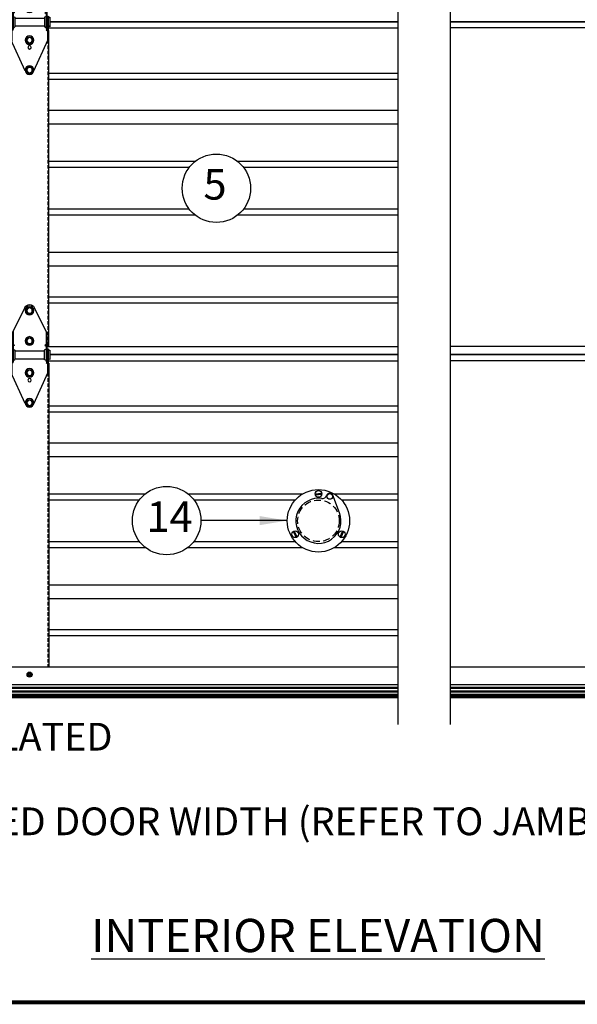
# Model space of a CAD drawing. Extents: x 541 to 3394, y 680 to 943.
# Drawn here: x 3122 to 3162, y 693 to 764 of the extents above; entities that cross this region are included whole.
import ezdxf

# ---------------------------------------------------------------- set-up
doc = ezdxf.new("R2010")
doc.units = 0
doc.header["$MEASUREMENT"] = 0
for name, pattern in [('CENTER', [2, 1.25, -0.25, 0.25, -0.25]), ('CENTER2', [1.125, 0.75, -0.125, 0.125, -0.125]), ('HIDDEN', [0.375, 0.25, -0.125])]:
    doc.linetypes.add(name, pattern=pattern)
doc.layers.get('0').update_dxf_attribs({"linetype": 'CONTINUOUS'})
doc.layers.get('DEFPOINTS').update_dxf_attribs({"linetype": 'CONTINUOUS'})
for name, color, linetype in [('CENTER2', 1, 'CENTER2'), ('CENTERLINES', 5, 'CENTER'), ('LAY4', 1, 'CONTINUOUS'), ('LIGHT', 1, 'CONTINUOUS'), ('SECTIONS', 2, 'CONTINUOUS'), ('SHAFT', 3, 'CONTINUOUS'), ('XLIGHT', 3, 'CONTINUOUS')]:
    doc.layers.add(name, color=color, linetype=linetype)
doc.dimstyles.get("Standard").update_dxf_attribs({"dimtxt": 2, "dimasz": 2, "dimexe": 0.7, "dimexo": 0.8, "dimgap": 0.7, "dimtad": 0, "dimtih": 1, "dimtoh": 1, "dimdec": 4, "dimzin": 0, "dimtxsty": 'STANDARD', "dimcen": 0.09, "dimazin": 3, "dimtfac": 1, "dimtdec": 4, "dimtofl": 0, "dimtmove": 0, "dimatfit": 3, "dimtolj": 1, "dimtzin": 0})

# ---------------------------------------------------------------- blocks, each defined once
blk = doc.blocks.new('*D2')
at = {"color": 0, "linetype": 'BYBLOCK'}
for p, q in [((3082.728, 714.707), (3082.728, 705.876)), ((3204.728, 714.686), (3204.728, 705.876)), ((3084.728, 706.576), (3102.028, 706.576)), ((3202.728, 706.576), (3185.428, 706.576))]:
    blk.add_line(p, q, dxfattribs=at)
for points in [[(3084.728, 706.91), (3084.728, 706.243), (3082.728, 706.576)], [(3202.728, 706.91), (3202.728, 706.243), (3204.728, 706.576)]]:
    blk.add_solid(points, dxfattribs=at)
at = {"layer": 'DEFPOINTS', "color": 0, "linetype": 'BYBLOCK'}
for p in [(3082.728, 715.507), (3204.728, 715.486), (3082.728, 706.576)]:
    blk.add_point(p, dxfattribs=at)
at = {"color": 0, "linetype": 'BYBLOCK', "insert": (3143.728, 706.576), "char_height": 2, "attachment_point": 5}
blk.add_mtext('\\A1;FINISHED DOOR WIDTH (REFER TO JAMB DETAILS)', dxfattribs=at)
blk = doc.blocks.new('A$C7B666D18')
at = {"layer": 'CENTERLINES', "color": 1, "linetype": 'CONTINUOUS'}
for p, q in [((70.165, 60.479), (70.165, 0)), ((73.927, 60.479), (73.927, 0))]:
    blk.add_line(p, q, dxfattribs=at)
blk = doc.blocks.new('A$C568E1242')
at = {"color": 3}
blk.add_line((80.458, 0), (70.587, 0), dxfattribs=at)
at = {"layer": 'XLIGHT', "color": 33}
blk.add_line((66.825, 0), (41.729, 0), dxfattribs=at)
at = {"layer": 'XLIGHT', "color": 3}
blk.add_line((70.587, 0), (80.458, 0), dxfattribs=at)
blk = doc.blocks.new('A$C38753813')
at = {"layer": 'CENTER2', "color": 1}
blk.add_line((1.677, 6.959), (1.677, 6.959), dxfattribs=at)
at = {"layer": 'LIGHT', "color": 1}
for p, q in [((1.216, 6.958), (1.343, 7.177)), ((1.595, 7.177), (1.343, 7.177)), ((1.595, 7.177), (1.721, 6.958)), ((1.343, 6.739), (1.216, 6.958)), ((1.595, 6.739), (1.343, 6.739)), ((1.721, 6.958), (1.595, 6.739)), ((1.216, 4.77), (1.343, 4.989)), ((1.595, 4.989), (1.343, 4.989)), ((1.595, 4.989), (1.721, 4.77)), ((1.343, 4.552), (1.216, 4.77)), ((1.595, 4.552), (1.343, 4.552)), ((1.721, 4.77), (1.595, 4.552)), ((1.216, 2.467), (1.343, 2.686)), ((1.343, 2.248), (1.216, 2.467)), ((1.595, 2.686), (1.343, 2.686)), ((1.595, 2.248), (1.343, 2.248)), ((1.595, 2.686), (1.721, 2.467)), ((1.721, 2.467), (1.595, 2.248)), ((1.218, 0.312), (1.344, 0.531)), ((1.344, 0.094), (1.218, 0.312)), ((1.597, 0.531), (1.344, 0.531)), ((1.597, 0.094), (1.344, 0.094)), ((1.597, 0.531), (1.723, 0.312)), ((1.723, 0.312), (1.597, 0.094))]:
    blk.add_line(p, q, dxfattribs=at)
for centre, radius in [((1.469, 6.958), 0.312), ((1.469, 6.958), 0.219), ((1.469, 6.958), 0.193), ((1.469, 4.77), 0.312), ((1.469, 4.77), 0.219), ((1.469, 4.77), 0.193), ((1.469, 2.467), 0.312), ((1.469, 2.467), 0.219), ((1.469, 2.467), 0.193), ((1.47, 0.312), 0.312), ((1.47, 0.312), 0.219), ((1.47, 0.312), 0.193)]:
    blk.add_circle(centre, radius, dxfattribs=at)
at = {"layer": 'SHAFT', "color": 2}
for p, q in [((1.132, 7.186), (0.219, 5.327)), ((1.805, 7.186), (2.719, 5.327)), ((0.219, 5.327), (0.219, 3.27)), ((0.281, 5.454), (0.281, 3.27)), ((2.656, 5.454), (2.656, 3.27)), ((2.719, 5.327), (2.719, 3.27)), ((0.281, 4.513), (0.377, 4.458)), ((0.377, 4.458), (0.281, 4.391)), ((2.656, 4.513), (2.56, 4.458)), ((2.56, 4.458), (2.656, 4.391)), ((0, 4.114), (0.125, 4.052)), ((0, 4.114), (0, 3.427)), ((0.188, 4.208), (0.125, 4.208)), ((0.125, 4.208), (0.125, 2.52)), ((0.188, 4.208), (0.188, 2.384)), ((0.219, 3.786), (0.219, 3.851)), ((0.281, 4.177), (0.406, 4.114)), ((0.406, 4.114), (0.406, 3.427)), ((2.531, 4.052), (0.406, 4.052)), ((2.656, 4.177), (2.531, 4.114)), ((2.531, 4.114), (2.531, 3.427)), ((2.813, 4.208), (2.75, 4.208)), ((2.75, 4.208), (2.75, 2.384)), ((2.813, 4.208), (2.813, 2.52)), ((2.938, 4.114), (2.813, 4.052)), ((2.938, 4.114), (2.938, 3.427)), ((0, 3.427), (0.125, 3.489)), ((0.188, 3.263), (0.283, 3.208)), ((0.283, 3.208), (0.188, 3.141)), ((0.281, 3.27), (0.219, 3.27)), ((0.281, 3.364), (0.406, 3.427)), ((2.531, 3.489), (0.406, 3.489)), ((2.656, 3.364), (2.531, 3.427)), ((2.75, 3.263), (2.654, 3.208)), ((2.654, 3.208), (2.75, 3.141)), ((2.719, 3.27), (2.656, 3.27)), ((2.938, 3.427), (2.813, 3.489)), ((1.165, 0.245), (0.125, 2.52)), ((1.778, 0.258), (2.813, 2.52))]:
    blk.add_line(p, q, dxfattribs=at)
blk.add_circle((1.469, 1.947), 0.125, dxfattribs=at)
blk.add_arc((1.469, 7.02), 0.375, 26.16851, 153.83149, dxfattribs=at)
blk = doc.blocks.new('A$C777E2EC1')
at = {"color": 3}
for p, q in [((41.51, 0.594), (66.825, 0.594)), ((80.677, 0.594), (70.587, 0.594)), ((41.729, 0), (66.825, 0)), ((80.458, 0), (70.587, 0))]:
    blk.add_line(p, q, dxfattribs=at)
at = {"color": 7}
blk.add_circle((53.733, 12), 2.469, dxfattribs=at)
at = {"layer": 'LAY4', "color": 4}
for p, q in [((41.635, 23.375), (41.604, 23.375)), ((41.635, 23.375), (41.635, 0.625)), ((41.635, 0.625), (41.51, 0.625))]:
    blk.add_line(p, q, dxfattribs=at)
at = {"layer": 'LAY4', "color": 1}
for p, q in [((66.825, 20.28), (41.635, 20.28)), ((66.825, 19.845), (41.635, 19.845)), ((66.825, 17.617), (41.635, 17.617)), ((66.825, 16.633), (41.635, 16.633)), ((52.2, 13.936), (41.635, 13.936)), ((51.772, 13.501), (41.635, 13.501)), ((66.825, 13.936), (55.265, 13.936)), ((66.825, 13.501), (55.693, 13.501)), ((51.772, 10.499), (41.635, 10.499)), ((52.2, 10.064), (41.635, 10.064)), ((66.825, 10.064), (55.265, 10.064)), ((66.825, 10.499), (55.693, 10.499)), ((66.825, 7.367), (41.635, 7.367)), ((66.825, 6.383), (41.635, 6.383)), ((66.825, 4.155), (41.635, 4.155)), ((66.825, 3.72), (41.635, 3.72))]:
    blk.add_line(p, q, dxfattribs=at)
at = {"layer": 'SECTIONS', "color": 1, "linetype": 'HIDDEN'}
blk.add_line((41.573, 22.666), (41.573, 0.625), dxfattribs=at)
at = {"layer": 'XLIGHT', "color": 3}
for p, q in [((41.604, 23.563), (66.825, 23.563)), ((80.458, 24), (70.587, 24)), ((80.583, 23.563), (70.587, 23.563)), ((66.825, 0), (41.729, 0)), ((66.825, 0), (41.729, 0)), ((70.587, 0), (80.458, 0))]:
    blk.add_line(p, q, dxfattribs=at)
at = {"layer": 'XLIGHT', "color": 33}
blk.add_line((41.729, 24), (66.825, 24), dxfattribs=at)
at = {"xscale": -1}
blk.add_blockref('A$C38753813', (41.729, 20.214), dxfattribs=at)
blk = doc.blocks.new('A$C402863E8')
at = {"color": 4}
blk.add_line((3.773, 2.817), (3.293, 4.095), dxfattribs=at)
blk.add_circle((2.25, 2.25), 2.25, dxfattribs=at)
at = {"color": 4, "linetype": 'HIDDEN', "ltscale": 2}
blk.add_circle((2.25, 2.25), 1.5, dxfattribs=at)
at = {"color": 4}
for centre, radius, start, end in [((2.25, 2.25), 1.625, 80.96149, 20.7705), ((2.539, 4.166), 0.313, 259.00131, 343.99209)]:
    blk.add_arc(centre, radius, start, end, dxfattribs=at)
at = {"layer": 'CENTERLINES', "color": 4, "linetype": 'CONTINUOUS'}
for p, q in [((2.01, 4.204), (2.484, 4.245)), ((2.016, 4.13), (2.49, 4.171)), ((0.438, 1.481), (0.639, 1.05)), ((0.505, 1.513), (0.707, 1.081)), ((3.995, 1.513), (3.793, 1.081)), ((4.062, 1.481), (3.861, 1.05))]:
    blk.add_line(p, q, dxfattribs=at)
for centre, radius in [((2.25, 4.187), 0.241), ((3.069, 4.006), 0.205), ((0.572, 1.281), 0.241), ((3.928, 1.281), 0.241)]:
    blk.add_circle(centre, radius, dxfattribs=at)
blk.add_arc((3.069, 4.006), 0.241, 19.55707, 164.22126, dxfattribs=at)
blk = doc.blocks.new('A$C188E7F6E')
at = {"layer": 'CENTERLINES', "color": 3, "linetype": 'CONTINUOUS'}
for p, q in [((7.636, 2.238), (67.342, 2.238)), ((7.476, 0.951), (67.342, 0.951))]:
    blk.add_line(p, q, dxfattribs=at)
at = {"layer": 'LAY4', "color": 4}
for q in [(42.121, 24.126), (42.153, 2.238)]:
    blk.add_line((42.153, 24.126), q, dxfattribs=at)
at = {"layer": 'LAY4', "color": 1}
for p, q in [((67.342, 21.03), (42.153, 21.03)), ((67.342, 20.596), (42.153, 20.596)), ((67.342, 18.368), (42.153, 18.368)), ((67.342, 17.383), (42.153, 17.383)), ((49.094, 14.687), (42.153, 14.687)), ((48.68, 14.252), (42.153, 14.252)), ((60.442, 14.687), (52.231, 14.687)), ((59.923, 14.252), (52.645, 14.252)), ((67.342, 14.687), (62.78, 14.687)), ((67.342, 14.252), (63.299, 14.252)), ((48.725, 11.249), (42.153, 11.249)), ((49.167, 10.815), (42.153, 10.815)), ((60.488, 10.815), (52.157, 10.815)), ((59.948, 11.249), (52.6, 11.249)), ((67.342, 10.815), (62.734, 10.815)), ((67.342, 11.249), (63.274, 11.249)), ((67.342, 8.118), (42.153, 8.118)), ((67.342, 7.133), (42.153, 7.133)), ((67.342, 4.905), (42.153, 4.905)), ((67.342, 4.471), (42.153, 4.471)), ((40.696, 1.716), (40.732, 1.753)), ((40.741, 1.671), (40.696, 1.716)), ((40.696, 1.626), (40.741, 1.671)), ((40.732, 1.589), (40.696, 1.626)), ((40.778, 1.708), (40.732, 1.753)), ((40.732, 1.589), (40.778, 1.634)), ((40.778, 1.708), (40.823, 1.753)), ((40.823, 1.589), (40.778, 1.634)), ((40.814, 1.671), (40.86, 1.716)), ((40.86, 1.626), (40.814, 1.671)), ((40.86, 1.716), (40.823, 1.753)), ((40.823, 1.589), (40.86, 1.626))]:
    blk.add_line(p, q, dxfattribs=at)
for radius in [0.18, 0.146]:
    blk.add_circle((40.778, 1.671), radius, dxfattribs=at)
at = {"layer": 'LIGHT', "color": 1}
for p, q in [((67.342, 0.738), (0.611, 0.738)), ((122.611, 0.738), (71.104, 0.738)), ((67.342, 0.696), (0.611, 0.696)), ((67.342, 0.674), (0.611, 0.674)), ((67.342, 0.475), (0.611, 0.475)), ((67.342, 0.415), (0.611, 0.415)), ((67.342, 0.236), (0.611, 0.236)), ((67.342, 0.165), (0.611, 0.165)), ((67.342, 0.094), (0.611, 0.094)), ((67.342, 0.022), (0.611, 0.022)), ((122.611, 0.696), (71.104, 0.696)), ((122.611, 0.674), (71.104, 0.674)), ((122.611, 0.475), (71.104, 0.475)), ((122.611, 0.415), (71.104, 0.415)), ((122.611, 0.236), (71.104, 0.236)), ((122.611, 0.165), (71.104, 0.165)), ((122.611, 0.094), (71.104, 0.094)), ((122.611, 0.022), (71.104, 0.022)), ((67.342, 0), (0.611, 0)), ((122.611, 0), (71.104, 0))]:
    blk.add_line(p, q, dxfattribs=at)
at = {"layer": 'SECTIONS', "color": 1, "linetype": 'HIDDEN'}
blk.add_line((42.09, 23.417), (42.09, 2.238), dxfattribs=at)
at = {"layer": 'XLIGHT', "color": 3}
for p, q in [((42.121, 24.313), (67.342, 24.313)), ((42.246, 24.751), (67.342, 24.751)), ((80.976, 24.751), (71.104, 24.751)), ((81.101, 24.313), (71.104, 24.313)), ((71.104, 2.238), (119.586, 2.238)), ((71.104, 0.951), (119.746, 0.951))]:
    blk.add_line(p, q, dxfattribs=at)
at = {"xscale": -1}
blk.add_blockref('A$C38753813', (42.246, 20.964), dxfattribs=at)
blk.add_blockref('A$C402863E8', (59.361, 10.514))

msp = doc.modelspace()

# ---------------------------------------------------------------- linework, layer by layer
at = {"color": 7, "const_width": 0.28892, "elevation": 16.66719}
msp.add_lwpolyline([(3382.58494, 693.52383), (3057.0003, 693.52383)], dxfattribs=at)
at = {"color": 7}
msp.add_circle((3132.77898, 728.26554), 2.46922, dxfattribs=at)

# ---------------------------------------------------------------- block references
for name, p in [('A$C7B666D18', (3079.29384, 713.54971)), ('A$C568E1242', (3082.66354, 764.23637)), ('A$C777E2EC1', (3082.63392, 740.23637)), ('A$C188E7F6E', (3082.11667, 715.48571))]:
    msp.add_blockref(name, p)

# ---------------------------------------------------------------- texts
for s, insert, char_height, attachment_point in [('5', (3137.10093, 752.23012), 2.2, 6), ('14', (3131.3241, 728.25929), 2.2, 4), ('NON-INSULATED', (3118.1041, 712.41963), 2, 5)]:
    msp.add_mtext(s, dxfattribs=dict(at, insert=insert, char_height=char_height, attachment_point=attachment_point))
at = {"color": 7, "insert": (3143.69199, 699.54177), "char_height": 2.4, "width": 101.9298, "attachment_point": 2}
msp.add_mtext('\\LINTERIOR ELEVATION', dxfattribs=at)

# ---------------------------------------------------------------- dimensions: what is measured, and where the dimension line sits
at = {"color": 1}
dim = msp.add_linear_dim(base=(3082.72767, 706.57636), p1=(3204.72767, 715.48571), p2=(3082.72767, 715.50723), text='FINISHED DOOR WIDTH (REFER TO JAMB DETAILS)', dimstyle='STANDARD', override={"dimexo": 0.8}, dxfattribs=at)
dim.commit()
dim.dimension.update_dxf_attribs({"geometry": '*D2', "text_midpoint": (3143.72767, 706.57636)})

# ---------------------------------------------------------------- leaders
at = {"color": 7}
msp.add_leader([(3141.47772, 728.26554), (3135.2482, 728.26554)], dimstyle='STANDARD', override={"dimexo": 0.8}, dxfattribs=at)

doc.saveas('drawing.dxf')
